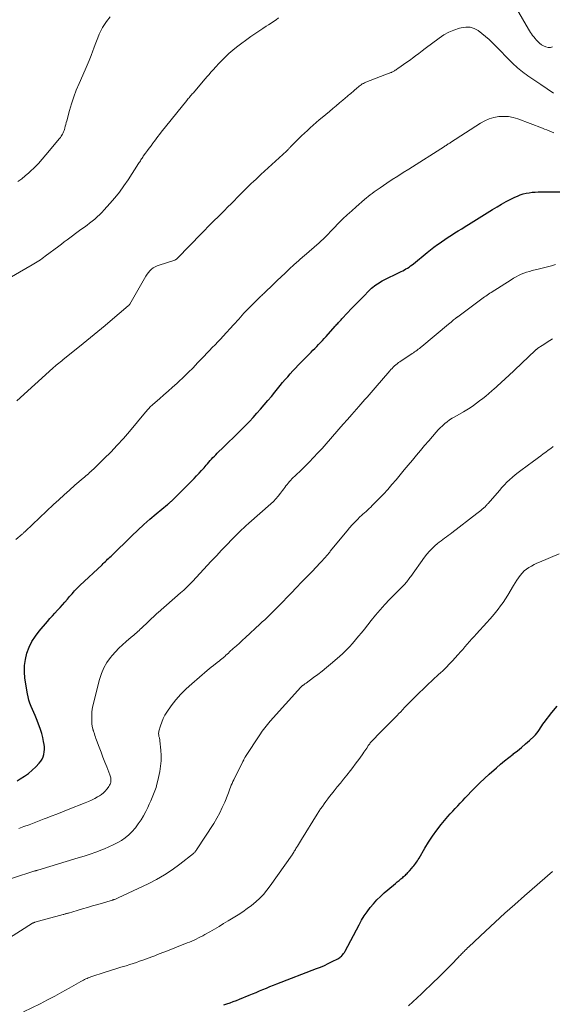
# Model space of a CAD drawing. Units: feet. Extents: x 1905000 to 1910019, y 535000 to 540000.
# Drawn here: x 1905565 to 1905681, y 536002 to 536217 of the extents above; entities that cross this region are included whole.
import ezdxf

# ---------------------------------------------------------------- set-up
doc = ezdxf.new("R2010")
doc.units = ezdxf.units.FT
doc.header["$LTSCALE"] = 100
doc.header["$MEASUREMENT"] = 0
doc.layers.add('CONTOUR INDEX', color=32, linetype='Continuous', lineweight=25)
doc.layers.add('CONTOUR INTERMEDIATE', color=40, linetype='Continuous', lineweight=15)

msp = doc.modelspace()

# ---------------------------------------------------------------- linework, layer by layer
at = {"layer": 'CONTOUR INDEX', "flags": 128}
for points, elevation in [([(1905564.32, 536050.91), (1905565.02, 536051.31), (1905565.94, 536051.89), (1905566.82, 536052.52), (1905567.64, 536053.22), (1905568.42, 536053.96), (1905569.16, 536054.73), (1905569.5, 536055.16), (1905569.8, 536055.61), (1905570.01, 536056.11), (1905570.17, 536056.63), (1905570.25, 536057.18), (1905570.3, 536057.72), (1905570.28, 536058.27), (1905570.22, 536058.82), (1905570.12, 536059.49), (1905569.95, 536060.36), (1905569.74, 536061.22), (1905569.47, 536062.07), (1905569.17, 536062.91), (1905568.56, 536064.42), (1905568.29, 536065.09), (1905568, 536065.77), (1905567.71, 536066.44), (1905567.42, 536067.1), (1905567.14, 536067.78), (1905566.91, 536068.46), (1905566.73, 536069.16), (1905566.59, 536069.87), (1905566.05, 536073.24), (1905565.93, 536074.63), (1905565.94, 536076), (1905566.14, 536077.36), (1905566.47, 536078.71), (1905566.97, 536080.01), (1905567.57, 536081.26), (1905568.32, 536082.42), (1905569.17, 536083.53), (1905570.95, 536085.6), (1905571.48, 536086.22), (1905572.03, 536086.83), (1905572.58, 536087.44), (1905573.14, 536088.04), (1905573.17, 536088.08), (1905573.71, 536088.66), (1905574.24, 536089.25), (1905574.77, 536089.85), (1905575.29, 536090.46), (1905575.79, 536091.05), (1905576.06, 536091.36), (1905576.33, 536091.66), (1905576.6, 536091.97), (1905576.88, 536092.27), (1905577.16, 536092.56), (1905577.44, 536092.85), (1905577.73, 536093.14), (1905578.03, 536093.42), (1905582.85, 536097.98), (1905583.1, 536098.21), (1905583.34, 536098.44), (1905583.59, 536098.68), (1905583.83, 536098.91), (1905584.07, 536099.15), (1905584.31, 536099.38), (1905584.55, 536099.62), (1905584.8, 536099.85), (1905589.35, 536104.28), (1905590.63, 536105.5), (1905591.93, 536106.7), (1905593.26, 536107.87), (1905594.61, 536109.02), (1905597.11, 536111.09), (1905597.22, 536111.19), (1905597.33, 536111.28), (1905597.44, 536111.37), (1905597.55, 536111.47), (1905597.6, 536111.5), (1905597.69, 536111.58), (1905597.78, 536111.65), (1905597.86, 536111.73), (1905597.95, 536111.81), (1905598.03, 536111.89), (1905598.11, 536111.97), (1905598.2, 536112.05), (1905598.28, 536112.13), (1905602.89, 536116.78), (1905603.45, 536117.35), (1905604, 536117.92), (1905604.54, 536118.51), (1905605.08, 536119.11), (1905605.55, 536119.64), (1905605.84, 536119.97), (1905606.13, 536120.3), (1905606.43, 536120.64), (1905606.72, 536120.97), (1905607.02, 536121.3), (1905607.32, 536121.62), (1905607.63, 536121.94), (1905607.95, 536122.25), (1905609.39, 536123.64), (1905610.43, 536124.65), (1905611.46, 536125.67), (1905612.49, 536126.68), (1905613.51, 536127.71), (1905614.11, 536128.32), (1905614.95, 536129.19), (1905615.78, 536130.07), (1905616.6, 536130.96), (1905617.4, 536131.87), (1905618.18, 536132.79), (1905618.96, 536133.71), (1905619.74, 536134.64), (1905620.51, 536135.57), (1905621.66, 536136.99), (1905622.2, 536137.64), (1905622.75, 536138.29), (1905623.31, 536138.93), (1905623.87, 536139.57), (1905624.44, 536140.2), (1905625.01, 536140.82), (1905625.6, 536141.44), (1905626.19, 536142.04), (1905628.38, 536144.25), (1905628.8, 536144.68), (1905629.21, 536145.1), (1905629.63, 536145.53), (1905630.04, 536145.96), (1905630.44, 536146.4), (1905630.85, 536146.83), (1905631.25, 536147.27), (1905631.65, 536147.71), (1905633.67, 536149.96), (1905633.85, 536150.15), (1905634.02, 536150.35), (1905634.2, 536150.54), (1905634.38, 536150.74), (1905634.55, 536150.93), (1905634.73, 536151.12), (1905634.91, 536151.32), (1905635.09, 536151.51), (1905636.33, 536152.83), (1905637.13, 536153.68), (1905637.94, 536154.52), (1905638.76, 536155.36), (1905639.58, 536156.19), (1905641.28, 536157.9), (1905641.57, 536158.18), (1905641.87, 536158.45), (1905642.19, 536158.71), (1905642.51, 536158.95), (1905642.84, 536159.18), (1905643.19, 536159.4), (1905643.54, 536159.6), (1905643.9, 536159.79), (1905648.02, 536161.81), (1905648.38, 536161.99), (1905648.73, 536162.18), (1905649.07, 536162.39), (1905649.41, 536162.6), (1905649.74, 536162.82), (1905650.06, 536163.06), (1905650.38, 536163.3), (1905650.69, 536163.54), (1905653.67, 536165.98), (1905654.41, 536166.57), (1905655.16, 536167.14), (1905655.92, 536167.7), (1905656.7, 536168.25), (1905656.82, 536168.33), (1905657.54, 536168.82), (1905658.27, 536169.3), (1905659, 536169.78), (1905659.73, 536170.24), (1905660.47, 536170.71), (1905661.21, 536171.17), (1905661.95, 536171.63), (1905662.69, 536172.09), (1905667.94, 536175.35), (1905668.92, 536175.94), (1905669.9, 536176.51), (1905670.9, 536177.06), (1905671.91, 536177.58), (1905672.76, 536178.01), (1905673.36, 536178.29), (1905673.97, 536178.53), (1905674.6, 536178.73), (1905675.24, 536178.89), (1905675.89, 536179.01), (1905676.54, 536179.1), (1905677.19, 536179.15), (1905677.85, 536179.17), (1905690.71, 536179.18)], 900), ([(1905609.38, 536002.08), (1905610.07, 536002.3), (1905610.77, 536002.54), (1905611.45, 536002.79), (1905612.14, 536003.05), (1905612.82, 536003.32), (1905614.88, 536004.17), (1905615.64, 536004.48), (1905616.4, 536004.8), (1905617.16, 536005.12), (1905617.91, 536005.44), (1905618.67, 536005.76), (1905619.43, 536006.07), (1905620.19, 536006.37), (1905620.96, 536006.67), (1905629.57, 536009.99), (1905630.44, 536010.34), (1905631.3, 536010.7), (1905632.15, 536011.1), (1905632.99, 536011.51), (1905634.22, 536012.13), (1905634.43, 536012.25), (1905634.64, 536012.39), (1905634.83, 536012.54), (1905635.01, 536012.71), (1905635.09, 536012.8), (1905635.3, 536013.03), (1905635.49, 536013.27), (1905635.66, 536013.53), (1905635.81, 536013.8), (1905638.85, 536019.55), (1905639.39, 536020.52), (1905639.97, 536021.47), (1905640.6, 536022.39), (1905641.27, 536023.28), (1905641.98, 536024.13), (1905642.72, 536024.96), (1905643.52, 536025.73), (1905644.35, 536026.47), (1905646.38, 536028.2), (1905646.77, 536028.53), (1905647.17, 536028.86), (1905647.56, 536029.19), (1905647.96, 536029.52), (1905648.35, 536029.85), (1905648.55, 536030.02), (1905648.74, 536030.19), (1905648.93, 536030.37), (1905649.12, 536030.55), (1905649.3, 536030.73), (1905649.49, 536030.92), (1905649.66, 536031.11), (1905649.84, 536031.3), (1905650.37, 536031.88), (1905650.59, 536032.13), (1905650.81, 536032.39), (1905651.01, 536032.66), (1905651.21, 536032.93), (1905651.39, 536033.21), (1905651.58, 536033.49), (1905651.75, 536033.78), (1905651.93, 536034.07), (1905653.16, 536036.22), (1905653.99, 536037.56), (1905654.85, 536038.87), (1905655.79, 536040.13), (1905656.77, 536041.36), (1905658.22, 536043.09), (1905658.73, 536043.69), (1905659.25, 536044.29), (1905659.79, 536044.88), (1905660.33, 536045.47), (1905660.87, 536046.05), (1905661.42, 536046.62), (1905661.96, 536047.2), (1905662.51, 536047.77), (1905663.28, 536048.57), (1905664.23, 536049.54), (1905665.19, 536050.48), (1905666.17, 536051.4), (1905667.17, 536052.31), (1905668.78, 536053.74), (1905669.66, 536054.51), (1905670.56, 536055.26), (1905671.48, 536055.99), (1905672.4, 536056.71), (1905672.44, 536056.74), (1905673.35, 536057.45), (1905674.24, 536058.17), (1905675.11, 536058.92), (1905675.97, 536059.69), (1905676.97, 536060.61), (1905677.3, 536060.94), (1905677.61, 536061.29), (1905677.88, 536061.66), (1905678.14, 536062.06), (1905678.38, 536062.46), (1905678.64, 536062.85), (1905678.91, 536063.24), (1905679.19, 536063.62), (1905680.84, 536065.78), (1905682.03, 536067.16)], 920)]:
    msp.add_lwpolyline(points, dxfattribs=dict(at, elevation=elevation))
at = {"layer": 'CONTOUR INTERMEDIATE', "flags": 128}
for points, elevation in [([(1905671.32, 536222.36), (1905675.74, 536214.64), (1905675.95, 536214.29), (1905676.18, 536213.94), (1905676.41, 536213.59), (1905676.66, 536213.25), (1905676.91, 536212.93), (1905677.18, 536212.61), (1905677.46, 536212.3), (1905677.75, 536212), (1905678.17, 536211.58), (1905678.58, 536211.25), (1905679.02, 536210.97), (1905679.51, 536210.77), (1905680.02, 536210.64), (1905680.52, 536210.65), (1905680.97, 536210.76)], 888), ([(1905561.21, 536159.61), (1905567.59, 536163.32), (1905567.96, 536163.53), (1905568.33, 536163.75), (1905568.69, 536163.97), (1905569.06, 536164.19), (1905569.42, 536164.42), (1905569.77, 536164.66), (1905570.12, 536164.9), (1905570.47, 536165.15), (1905573.41, 536167.37), (1905574.02, 536167.83), (1905574.62, 536168.28), (1905575.22, 536168.74), (1905575.82, 536169.2), (1905576.42, 536169.65), (1905577.03, 536170.11), (1905577.64, 536170.55), (1905578.25, 536171), (1905579.01, 536171.53), (1905579.58, 536171.96), (1905580.15, 536172.39), (1905580.71, 536172.83), (1905581.26, 536173.28), (1905581.8, 536173.75), (1905582.33, 536174.23), (1905582.83, 536174.73), (1905583.32, 536175.25), (1905584.55, 536176.63), (1905585.61, 536177.87), (1905586.63, 536179.15), (1905587.59, 536180.47), (1905588.51, 536181.82), (1905590.81, 536185.38), (1905590.93, 536185.57), (1905591.06, 536185.77), (1905591.19, 536185.97), (1905591.31, 536186.17), (1905591.44, 536186.36), (1905591.57, 536186.56), (1905591.71, 536186.75), (1905591.84, 536186.94), (1905592.35, 536187.64), (1905592.74, 536188.17), (1905593.14, 536188.71), (1905593.53, 536189.24), (1905593.92, 536189.78), (1905594.26, 536190.24), (1905594.63, 536190.73), (1905595, 536191.23), (1905595.38, 536191.71), (1905595.76, 536192.2), (1905601.29, 536199.09), (1905601.46, 536199.3), (1905601.63, 536199.51), (1905601.8, 536199.71), (1905601.98, 536199.91), (1905602.15, 536200.11), (1905602.33, 536200.32), (1905602.5, 536200.52), (1905602.67, 536200.72), (1905605.35, 536203.84), (1905605.76, 536204.32), (1905606.17, 536204.79), (1905606.58, 536205.26), (1905607, 536205.73), (1905607.68, 536206.5), (1905607.75, 536206.58), (1905607.83, 536206.67), (1905607.91, 536206.75), (1905607.98, 536206.83), (1905608.06, 536206.92), (1905608.14, 536207), (1905608.22, 536207.08), (1905608.3, 536207.16), (1905609.7, 536208.55), (1905610.5, 536209.3), (1905611.32, 536210.03), (1905612.17, 536210.72), (1905613.04, 536211.4), (1905614.4, 536212.4), (1905615.26, 536213.02), (1905616.13, 536213.63), (1905617.01, 536214.23), (1905617.9, 536214.81), (1905618.6, 536215.26), (1905619.14, 536215.61), (1905619.68, 536215.97), (1905620.21, 536216.33), (1905620.75, 536216.7), (1905621.28, 536217.07)], 888), ([(1905564.52, 536181.42), (1905565.34, 536182.03), (1905566.13, 536182.68), (1905566.89, 536183.35), (1905567.22, 536183.65), (1905568.11, 536184.52), (1905568.98, 536185.4), (1905569.81, 536186.32), (1905570.62, 536187.26), (1905573.59, 536190.85), (1905573.77, 536191.07), (1905573.93, 536191.3), (1905574.08, 536191.53), (1905574.23, 536191.77), (1905574.35, 536192.02), (1905574.47, 536192.27), (1905574.57, 536192.54), (1905574.65, 536192.8), (1905574.72, 536193.07), (1905574.83, 536193.47), (1905574.94, 536193.87), (1905575.05, 536194.28), (1905575.16, 536194.68), (1905575.76, 536196.9), (1905576.2, 536198.4), (1905576.69, 536199.89), (1905577.24, 536201.35), (1905577.84, 536202.8), (1905579.16, 536205.75), (1905579.61, 536206.79), (1905580.04, 536207.82), (1905580.46, 536208.87), (1905580.87, 536209.92), (1905581.09, 536210.52), (1905581.38, 536211.28), (1905581.66, 536212.03), (1905581.96, 536212.78), (1905582.25, 536213.53), (1905582.58, 536214.26), (1905582.95, 536214.97), (1905583.37, 536215.65), (1905583.83, 536216.31), (1905584.6, 536217.32)], 884), ([(1905564.25, 536133.65), (1905572.16, 536140.82), (1905572.35, 536140.99), (1905572.55, 536141.17), (1905572.76, 536141.34), (1905572.96, 536141.51), (1905573.06, 536141.59), (1905573.22, 536141.71), (1905573.37, 536141.84), (1905573.53, 536141.96), (1905573.69, 536142.08), (1905573.84, 536142.21), (1905574, 536142.33), (1905574.16, 536142.45), (1905574.31, 536142.58), (1905578.76, 536146.18), (1905580.36, 536147.48), (1905581.95, 536148.79), (1905583.54, 536150.11), (1905585.12, 536151.44), (1905588.01, 536153.9), (1905588.13, 536154.01), (1905588.26, 536154.12), (1905588.39, 536154.23), (1905588.51, 536154.34), (1905588.73, 536154.53), (1905588.75, 536154.54), (1905588.77, 536154.56), (1905588.78, 536154.58), (1905588.79, 536154.59), (1905588.85, 536154.66), (1905588.86, 536154.68), (1905588.88, 536154.7), (1905588.89, 536154.72), (1905588.9, 536154.74), (1905592.39, 536160.84), (1905592.65, 536161.25), (1905592.95, 536161.63), (1905593.27, 536161.99), (1905593.63, 536162.32), (1905594.02, 536162.62), (1905594.43, 536162.87), (1905594.86, 536163.08), (1905595.32, 536163.26), (1905598.48, 536164.27), (1905598.6, 536164.31), (1905598.71, 536164.35), (1905598.82, 536164.41), (1905598.93, 536164.46), (1905599.04, 536164.53), (1905599.13, 536164.6), (1905599.23, 536164.68), (1905599.32, 536164.76), (1905604.53, 536170.15), (1905605.23, 536170.87), (1905605.93, 536171.58), (1905606.64, 536172.3), (1905607.36, 536173), (1905608.08, 536173.71), (1905608.79, 536174.42), (1905609.5, 536175.13), (1905610.21, 536175.84), (1905610.27, 536175.9), (1905610.95, 536176.58), (1905611.63, 536177.26), (1905612.3, 536177.94), (1905612.97, 536178.63), (1905613.3, 536178.97), (1905613.81, 536179.48), (1905614.32, 536179.99), (1905614.83, 536180.49), (1905615.35, 536180.99), (1905615.87, 536181.48), (1905616.4, 536181.97), (1905616.92, 536182.46), (1905617.45, 536182.95), (1905623.03, 536188.08), (1905623.08, 536188.13), (1905623.14, 536188.18), (1905623.19, 536188.23), (1905623.23, 536188.28), (1905623.28, 536188.33), (1905623.33, 536188.38), (1905623.38, 536188.44), (1905623.43, 536188.49), (1905623.52, 536188.59), (1905623.61, 536188.69), (1905623.71, 536188.78), (1905623.8, 536188.88), (1905623.9, 536188.98), (1905625.73, 536190.82), (1905626.34, 536191.42), (1905626.96, 536192.01), (1905627.59, 536192.59), (1905628.22, 536193.17), (1905628.87, 536193.73), (1905629.51, 536194.29), (1905630.16, 536194.85), (1905630.81, 536195.41), (1905632.37, 536196.72), (1905633.1, 536197.34), (1905633.83, 536197.96), (1905634.57, 536198.58), (1905635.31, 536199.19), (1905636.31, 536200.04), (1905636.55, 536200.23), (1905636.78, 536200.43), (1905637.02, 536200.62), (1905637.25, 536200.81), (1905637.49, 536201.01), (1905637.72, 536201.2), (1905637.95, 536201.4), (1905638.18, 536201.6), (1905638.43, 536201.83), (1905638.65, 536202.02), (1905638.87, 536202.2), (1905639.09, 536202.37), (1905639.32, 536202.53), (1905639.55, 536202.69), (1905639.8, 536202.83), (1905640.05, 536202.95), (1905640.31, 536203.06), (1905645.37, 536205.02), (1905645.5, 536205.07), (1905645.63, 536205.12), (1905645.76, 536205.18), (1905645.89, 536205.23), (1905646.02, 536205.29), (1905646.15, 536205.35), (1905646.27, 536205.42), (1905646.4, 536205.49), (1905646.54, 536205.57), (1905646.73, 536205.69), (1905646.92, 536205.81), (1905647.11, 536205.93), (1905647.3, 536206.05), (1905648, 536206.54), (1905648.53, 536206.91), (1905649.06, 536207.28), (1905649.59, 536207.66), (1905650.11, 536208.05), (1905650.47, 536208.32), (1905651.17, 536208.84), (1905651.87, 536209.36), (1905652.57, 536209.88), (1905653.27, 536210.41), (1905656.3, 536212.68), (1905657.33, 536213.37), (1905658.4, 536213.97), (1905659.53, 536214.45), (1905660.7, 536214.84), (1905661.12, 536214.96), (1905662.09, 536215.09), (1905663.03, 536215.05), (1905663.92, 536214.76), (1905664.78, 536214.31), (1905665.6, 536213.7), (1905666.4, 536213.06), (1905667.16, 536212.38), (1905667.9, 536211.67), (1905672.63, 536206.9), (1905672.98, 536206.57), (1905673.33, 536206.24), (1905673.7, 536205.93), (1905674.07, 536205.62), (1905674.45, 536205.32), (1905674.83, 536205.03), (1905675.22, 536204.75), (1905675.62, 536204.48), (1905678.43, 536202.57), (1905679.81, 536201.64), (1905681.19, 536200.71)], 892), ([(1905564.07, 536103.47), (1905565.47, 536104.65), (1905565.56, 536104.73), (1905565.64, 536104.81), (1905565.73, 536104.88), (1905565.82, 536104.96), (1905565.91, 536105.04), (1905565.99, 536105.12), (1905566.08, 536105.21), (1905566.17, 536105.29), (1905572.3, 536111.08), (1905573.44, 536112.14), (1905574.59, 536113.2), (1905575.76, 536114.24), (1905576.93, 536115.27), (1905578.72, 536116.82), (1905579, 536117.07), (1905579.29, 536117.32), (1905579.57, 536117.56), (1905579.86, 536117.8), (1905580.15, 536118.05), (1905580.43, 536118.29), (1905580.7, 536118.55), (1905580.98, 536118.81), (1905583.34, 536121.09), (1905584.77, 536122.52), (1905586.16, 536123.98), (1905587.51, 536125.48), (1905588.83, 536127.01), (1905592.34, 536131.23), (1905592.52, 536131.44), (1905592.7, 536131.66), (1905592.89, 536131.87), (1905593.08, 536132.08), (1905593.27, 536132.28), (1905593.47, 536132.49), (1905593.67, 536132.68), (1905593.88, 536132.87), (1905595.36, 536134.14), (1905596.31, 536134.96), (1905597.25, 536135.79), (1905598.19, 536136.62), (1905599.12, 536137.46), (1905599.51, 536137.82), (1905600.58, 536138.81), (1905601.64, 536139.83), (1905602.67, 536140.86), (1905603.68, 536141.92), (1905604.52, 536142.81), (1905605.11, 536143.43), (1905605.69, 536144.05), (1905606.28, 536144.67), (1905606.87, 536145.28), (1905607.46, 536145.9), (1905608.05, 536146.52), (1905608.64, 536147.14), (1905609.22, 536147.77), (1905611.51, 536150.24), (1905611.89, 536150.65), (1905612.27, 536151.07), (1905612.64, 536151.49), (1905613, 536151.91), (1905613.37, 536152.33), (1905613.75, 536152.75), (1905614.13, 536153.15), (1905614.52, 536153.55), (1905616.65, 536155.69), (1905616.85, 536155.88), (1905617.04, 536156.07), (1905617.23, 536156.25), (1905617.43, 536156.44), (1905617.63, 536156.62), (1905617.83, 536156.81), (1905618.02, 536156.99), (1905618.22, 536157.18), (1905620.16, 536159.03), (1905621.01, 536159.85), (1905621.87, 536160.66), (1905622.72, 536161.47), (1905623.58, 536162.28), (1905624.8, 536163.43), (1905625.05, 536163.66), (1905625.31, 536163.89), (1905625.57, 536164.12), (1905625.83, 536164.35), (1905626.09, 536164.57), (1905626.36, 536164.8), (1905626.62, 536165.02), (1905626.88, 536165.25), (1905630.17, 536168.12), (1905630.59, 536168.5), (1905631, 536168.88), (1905631.4, 536169.27), (1905631.79, 536169.67), (1905632.18, 536170.08), (1905632.57, 536170.49), (1905632.96, 536170.89), (1905633.35, 536171.29), (1905634.4, 536172.36), (1905635.33, 536173.29), (1905636.28, 536174.2), (1905637.24, 536175.09), (1905638.22, 536175.96), (1905640.02, 536177.52), (1905640.43, 536177.87), (1905640.84, 536178.21), (1905641.26, 536178.54), (1905641.68, 536178.86), (1905642.11, 536179.18), (1905642.54, 536179.5), (1905642.98, 536179.8), (1905643.42, 536180.1), (1905644.89, 536181.07), (1905646.08, 536181.85), (1905647.27, 536182.62), (1905648.46, 536183.39), (1905649.66, 536184.15), (1905657.48, 536189.1), (1905657.64, 536189.2), (1905657.8, 536189.31), (1905657.96, 536189.41), (1905658.12, 536189.51), (1905658.28, 536189.62), (1905658.45, 536189.72), (1905658.61, 536189.83), (1905658.77, 536189.93), (1905665.3, 536194.14), (1905666.24, 536194.66), (1905667.21, 536195.08), (1905668.22, 536195.37), (1905669.27, 536195.58), (1905670.33, 536195.63), (1905671.38, 536195.58), (1905672.41, 536195.38), (1905673.44, 536195.08), (1905678.78, 536193.07), (1905679.28, 536192.88), (1905679.78, 536192.69), (1905680.27, 536192.49), (1905680.76, 536192.28), (1905681.26, 536192.08)], 896), ([(1905564.72, 536040.53), (1905565.84, 536040.92), (1905566.94, 536041.33), (1905568.05, 536041.74), (1905569.15, 536042.16), (1905570.25, 536042.59), (1905570.52, 536042.69), (1905571.75, 536043.17), (1905572.99, 536043.66), (1905574.22, 536044.14), (1905575.46, 536044.62), (1905579.19, 536046.08), (1905579.89, 536046.37), (1905580.57, 536046.69), (1905581.24, 536047.04), (1905581.89, 536047.42), (1905582.26, 536047.64), (1905582.71, 536047.94), (1905583.13, 536048.27), (1905583.51, 536048.65), (1905583.86, 536049.05), (1905584.19, 536049.46), (1905584.35, 536049.68), (1905584.49, 536049.92), (1905584.6, 536050.16), (1905584.69, 536050.42), (1905584.73, 536050.55), (1905584.77, 536050.76), (1905584.79, 536050.96), (1905584.79, 536051.16), (1905584.77, 536051.37), (1905584.73, 536051.58), (1905584.69, 536051.78), (1905584.62, 536051.98), (1905584.55, 536052.17), (1905583.87, 536053.92), (1905583.46, 536054.99), (1905583.04, 536056.06), (1905582.63, 536057.13), (1905582.22, 536058.2), (1905581.64, 536059.74), (1905581.51, 536060.08), (1905581.39, 536060.42), (1905581.28, 536060.77), (1905581.17, 536061.11), (1905580.99, 536061.69), (1905580.97, 536061.75), (1905580.96, 536061.81), (1905580.94, 536061.87), (1905580.92, 536061.93), (1905580.9, 536061.99), (1905580.89, 536062.05), (1905580.87, 536062.11), (1905580.85, 536062.17), (1905580.77, 536062.49), (1905580.72, 536062.71), (1905580.68, 536062.94), (1905580.65, 536063.16), (1905580.64, 536063.39), (1905580.59, 536064.38), (1905580.59, 536065.1), (1905580.62, 536065.82), (1905580.73, 536066.53), (1905580.87, 536067.24), (1905582.29, 536072.97), (1905582.7, 536074.26), (1905583.22, 536075.5), (1905583.91, 536076.66), (1905584.7, 536077.76), (1905585.07, 536078.22), (1905585.78, 536079.03), (1905586.52, 536079.81), (1905587.3, 536080.55), (1905588.11, 536081.26), (1905589.2, 536082.16), (1905589.49, 536082.4), (1905589.78, 536082.64), (1905590.06, 536082.89), (1905590.34, 536083.14), (1905590.62, 536083.39), (1905590.9, 536083.64), (1905591.18, 536083.9), (1905591.45, 536084.16), (1905592.89, 536085.55), (1905593.16, 536085.81), (1905593.43, 536086.06), (1905593.7, 536086.32), (1905593.97, 536086.57), (1905594.24, 536086.82), (1905594.52, 536087.07), (1905594.8, 536087.32), (1905595.08, 536087.56), (1905599.97, 536091.83), (1905600.31, 536092.13), (1905600.65, 536092.43), (1905600.98, 536092.74), (1905601.31, 536093.06), (1905601.63, 536093.37), (1905601.95, 536093.7), (1905602.26, 536094.02), (1905602.57, 536094.35), (1905606.63, 536098.71), (1905607.77, 536099.92), (1905608.91, 536101.13), (1905610.07, 536102.33), (1905611.23, 536103.52), (1905613.16, 536105.48), (1905613.36, 536105.68), (1905613.57, 536105.88), (1905613.78, 536106.07), (1905613.99, 536106.26), (1905614.21, 536106.45), (1905614.42, 536106.63), (1905614.64, 536106.82), (1905614.85, 536107.01), (1905619.6, 536111.21), (1905620.17, 536111.75), (1905620.72, 536112.32), (1905621.23, 536112.91), (1905621.72, 536113.54), (1905622.18, 536114.16), (1905622.42, 536114.48), (1905622.66, 536114.81), (1905622.91, 536115.13), (1905623.16, 536115.45), (1905623.41, 536115.77), (1905623.67, 536116.07), (1905623.95, 536116.37), (1905624.23, 536116.66), (1905626.06, 536118.42), (1905627.03, 536119.37), (1905627.99, 536120.34), (1905628.93, 536121.32), (1905629.86, 536122.31), (1905630.78, 536123.32), (1905631.69, 536124.33), (1905632.59, 536125.36), (1905633.48, 536126.38), (1905633.54, 536126.45), (1905634.46, 536127.51), (1905635.38, 536128.57), (1905636.31, 536129.63), (1905637.24, 536130.68), (1905638.77, 536132.42), (1905639.22, 536132.93), (1905639.67, 536133.44), (1905640.13, 536133.95), (1905640.58, 536134.47), (1905641.03, 536134.98), (1905641.48, 536135.49), (1905641.93, 536136.01), (1905642.37, 536136.53), (1905645.52, 536140.19), (1905645.77, 536140.47), (1905646.03, 536140.74), (1905646.29, 536141.01), (1905646.56, 536141.27), (1905646.85, 536141.52), (1905647.14, 536141.76), (1905647.44, 536141.99), (1905647.74, 536142.2), (1905650.39, 536143.97), (1905650.67, 536144.15), (1905650.94, 536144.33), (1905651.21, 536144.52), (1905651.48, 536144.71), (1905651.74, 536144.9), (1905652, 536145.09), (1905652.26, 536145.29), (1905652.52, 536145.5), (1905658.35, 536150.38), (1905658.62, 536150.6), (1905658.89, 536150.83), (1905659.16, 536151.05), (1905659.43, 536151.28), (1905659.86, 536151.63), (1905659.91, 536151.67), (1905659.97, 536151.72), (1905660.03, 536151.77), (1905660.1, 536151.82), (1905660.16, 536151.86), (1905660.22, 536151.91), (1905660.28, 536151.96), (1905660.34, 536152), (1905665.32, 536155.68), (1905665.6, 536155.89), (1905665.89, 536156.1), (1905666.17, 536156.3), (1905666.46, 536156.5), (1905666.75, 536156.7), (1905667.03, 536156.9), (1905667.33, 536157.09), (1905667.62, 536157.28), (1905671.96, 536160.06), (1905672.5, 536160.39), (1905673.04, 536160.7), (1905673.61, 536160.98), (1905674.18, 536161.24), (1905674.76, 536161.47), (1905675.35, 536161.68), (1905675.95, 536161.87), (1905676.55, 536162.03), (1905678.14, 536162.41), (1905679.01, 536162.62), (1905679.88, 536162.85), (1905680.75, 536163.09), (1905681.61, 536163.35)], 904), ([(1905559.07, 536028.34), (1905567.98, 536031.19), (1905568.09, 536031.22), (1905568.2, 536031.26), (1905568.31, 536031.29), (1905568.42, 536031.32), (1905568.53, 536031.36), (1905568.64, 536031.39), (1905568.75, 536031.42), (1905568.86, 536031.46), (1905577.68, 536034.1), (1905578.97, 536034.5), (1905580.26, 536034.93), (1905581.53, 536035.39), (1905582.79, 536035.87), (1905583.41, 536036.11), (1905584.35, 536036.51), (1905585.27, 536036.94), (1905586.16, 536037.42), (1905587.05, 536037.93), (1905587.88, 536038.51), (1905588.67, 536039.13), (1905589.39, 536039.84), (1905590.06, 536040.6), (1905590.11, 536040.66), (1905590.75, 536041.51), (1905591.34, 536042.39), (1905591.88, 536043.3), (1905592.37, 536044.24), (1905592.79, 536045.12), (1905593.13, 536045.83), (1905593.45, 536046.54), (1905593.77, 536047.26), (1905594.08, 536047.98), (1905594.36, 536048.71), (1905594.61, 536049.45), (1905594.82, 536050.2), (1905595, 536050.96), (1905595.41, 536052.94), (1905595.59, 536054.1), (1905595.71, 536055.26), (1905595.72, 536056.43), (1905595.65, 536057.59), (1905595.45, 536059.63), (1905595.43, 536059.79), (1905595.41, 536059.93), (1905595.37, 536060.08), (1905595.33, 536060.23), (1905595.29, 536060.38), (1905595.25, 536060.52), (1905595.22, 536060.67), (1905595.2, 536060.82), (1905595.19, 536060.91), (1905595.18, 536061.11), (1905595.18, 536061.3), (1905595.2, 536061.5), (1905595.25, 536061.69), (1905595.58, 536062.91), (1905595.84, 536063.69), (1905596.15, 536064.45), (1905596.54, 536065.17), (1905596.98, 536065.86), (1905597.94, 536067.21), (1905598.94, 536068.52), (1905600.01, 536069.78), (1905601.16, 536070.95), (1905602.38, 536072.06), (1905605.75, 536074.93), (1905606.19, 536075.3), (1905606.64, 536075.67), (1905607.1, 536076.03), (1905607.55, 536076.38), (1905608.19, 536076.87), (1905608.34, 536076.98), (1905608.48, 536077.09), (1905608.61, 536077.2), (1905608.75, 536077.31), (1905608.89, 536077.43), (1905609.02, 536077.54), (1905609.16, 536077.65), (1905609.29, 536077.77), (1905609.57, 536078.01), (1905609.84, 536078.25), (1905610.12, 536078.49), (1905610.39, 536078.73), (1905610.65, 536078.97), (1905611.45, 536079.69), (1905612.11, 536080.3), (1905612.77, 536080.9), (1905613.43, 536081.51), (1905614.09, 536082.12), (1905617.23, 536085.02), (1905617.75, 536085.51), (1905618.28, 536086), (1905618.79, 536086.5), (1905619.31, 536087), (1905619.82, 536087.5), (1905620.33, 536088.01), (1905620.84, 536088.52), (1905621.34, 536089.03), (1905624.06, 536091.81), (1905625.2, 536092.99), (1905626.34, 536094.17), (1905627.48, 536095.35), (1905628.61, 536096.53), (1905630.38, 536098.38), (1905630.63, 536098.64), (1905630.87, 536098.9), (1905631.12, 536099.17), (1905631.36, 536099.44), (1905631.57, 536099.69), (1905631.7, 536099.83), (1905631.83, 536099.98), (1905631.95, 536100.13), (1905632.08, 536100.28), (1905632.2, 536100.44), (1905632.33, 536100.59), (1905632.45, 536100.74), (1905632.57, 536100.89), (1905636.23, 536105.38), (1905636.77, 536106.02), (1905637.32, 536106.64), (1905637.9, 536107.25), (1905638.49, 536107.84), (1905639.03, 536108.37), (1905639.36, 536108.69), (1905639.7, 536109), (1905640.04, 536109.3), (1905640.39, 536109.6), (1905640.74, 536109.9), (1905641.08, 536110.2), (1905641.41, 536110.52), (1905641.73, 536110.84), (1905643.2, 536112.36), (1905644.16, 536113.36), (1905645.1, 536114.38), (1905646.01, 536115.42), (1905646.91, 536116.48), (1905647.8, 536117.54), (1905648.68, 536118.61), (1905649.57, 536119.67), (1905650.46, 536120.74), (1905651.34, 536121.8), (1905652.23, 536122.86), (1905653.13, 536123.92), (1905654.02, 536124.97), (1905655.61, 536126.83), (1905656.05, 536127.33), (1905656.51, 536127.81), (1905657, 536128.26), (1905657.5, 536128.7), (1905658.02, 536129.11), (1905658.56, 536129.5), (1905659.12, 536129.86), (1905659.69, 536130.21), (1905661.59, 536131.29), (1905662.32, 536131.72), (1905663.04, 536132.17), (1905663.75, 536132.65), (1905664.44, 536133.14), (1905665.12, 536133.65), (1905665.79, 536134.18), (1905666.45, 536134.72), (1905667.1, 536135.27), (1905667.8, 536135.88), (1905668.25, 536136.27), (1905668.69, 536136.66), (1905669.13, 536137.06), (1905669.57, 536137.46), (1905670, 536137.86), (1905670.44, 536138.26), (1905670.87, 536138.66), (1905671.3, 536139.07), (1905677.2, 536144.65), (1905677.27, 536144.71), (1905677.34, 536144.77), (1905677.41, 536144.83), (1905677.48, 536144.89), (1905677.56, 536144.95), (1905677.63, 536145.01), (1905677.71, 536145.06), (1905677.79, 536145.12), (1905678.74, 536145.74), (1905679.29, 536146.11), (1905679.85, 536146.46), (1905680.42, 536146.81), (1905680.98, 536147.16)], 908), ([(1905561.66, 536016.02), (1905567.72, 536019.87), (1905567.77, 536019.9), (1905567.83, 536019.94), (1905567.89, 536019.97), (1905567.95, 536019.99), (1905568.01, 536020.02), (1905568.07, 536020.04), (1905568.13, 536020.06), (1905568.19, 536020.08), (1905574.39, 536021.77), (1905574.54, 536021.81), (1905574.68, 536021.84), (1905574.82, 536021.89), (1905574.96, 536021.93), (1905575.1, 536021.97), (1905575.24, 536022.01), (1905575.38, 536022.05), (1905575.52, 536022.09), (1905577.46, 536022.67), (1905578.57, 536023), (1905579.69, 536023.33), (1905580.8, 536023.66), (1905581.91, 536023.99), (1905585.16, 536024.93), (1905585.21, 536024.95), (1905585.26, 536024.97), (1905585.31, 536024.98), (1905585.36, 536025), (1905585.41, 536025.02), (1905585.46, 536025.04), (1905585.51, 536025.06), (1905585.56, 536025.08), (1905585.75, 536025.15), (1905585.9, 536025.21), (1905586.04, 536025.27), (1905586.18, 536025.33), (1905586.33, 536025.4), (1905592.91, 536028.47), (1905594.71, 536029.39), (1905596.46, 536030.39), (1905598.14, 536031.51), (1905599.77, 536032.72), (1905602.75, 536035.09), (1905602.85, 536035.17), (1905602.94, 536035.26), (1905603.03, 536035.35), (1905603.11, 536035.45), (1905603.19, 536035.55), (1905603.27, 536035.65), (1905603.35, 536035.75), (1905603.42, 536035.86), (1905607.17, 536041.63), (1905607.85, 536042.75), (1905608.49, 536043.9), (1905609.05, 536045.08), (1905609.58, 536046.28), (1905610.23, 536047.91), (1905610.39, 536048.31), (1905610.55, 536048.72), (1905610.7, 536049.12), (1905610.85, 536049.53), (1905611.01, 536049.94), (1905611.17, 536050.34), (1905611.35, 536050.73), (1905611.54, 536051.12), (1905613.55, 536055.11), (1905613.58, 536055.17), (1905613.61, 536055.22), (1905613.63, 536055.28), (1905613.66, 536055.34), (1905613.68, 536055.39), (1905613.71, 536055.45), (1905613.73, 536055.5), (1905613.76, 536055.56), (1905613.82, 536055.7), (1905613.88, 536055.83), (1905613.94, 536055.95), (1905614.01, 536056.07), (1905614.08, 536056.19), (1905617.24, 536060.94), (1905617.77, 536061.7), (1905618.32, 536062.45), (1905618.9, 536063.17), (1905619.5, 536063.87), (1905626.17, 536071.3), (1905626.23, 536071.36), (1905626.29, 536071.42), (1905626.35, 536071.48), (1905626.42, 536071.53), (1905626.48, 536071.58), (1905626.55, 536071.64), (1905626.62, 536071.69), (1905626.69, 536071.74), (1905626.8, 536071.81), (1905626.92, 536071.9), (1905627.04, 536071.99), (1905627.17, 536072.08), (1905627.29, 536072.17), (1905628.95, 536073.38), (1905629.89, 536074.09), (1905630.82, 536074.81), (1905631.74, 536075.56), (1905632.64, 536076.32), (1905634.59, 536077.99), (1905635.34, 536078.66), (1905636.07, 536079.35), (1905636.76, 536080.08), (1905637.44, 536080.83), (1905638.09, 536081.6), (1905638.74, 536082.38), (1905639.37, 536083.16), (1905640, 536083.95), (1905641.46, 536085.82), (1905642.43, 536087), (1905643.41, 536088.17), (1905644.44, 536089.29), (1905645.49, 536090.4), (1905646.92, 536091.85), (1905647.28, 536092.21), (1905647.64, 536092.57), (1905648, 536092.93), (1905648.36, 536093.29), (1905648.67, 536093.6), (1905648.87, 536093.81), (1905649.07, 536094.02), (1905649.25, 536094.25), (1905649.42, 536094.48), (1905649.59, 536094.72), (1905649.76, 536094.96), (1905649.93, 536095.2), (1905650.1, 536095.44), (1905653.09, 536099.63), (1905653.61, 536100.3), (1905654.16, 536100.94), (1905654.76, 536101.54), (1905655.39, 536102.11), (1905655.95, 536102.57), (1905656.33, 536102.88), (1905656.71, 536103.19), (1905657.1, 536103.49), (1905657.49, 536103.78), (1905657.89, 536104.07), (1905658.28, 536104.36), (1905658.67, 536104.65), (1905659.07, 536104.95), (1905664.52, 536109.1), (1905664.82, 536109.33), (1905665.11, 536109.56), (1905665.4, 536109.8), (1905665.69, 536110.04), (1905665.99, 536110.29), (1905666.12, 536110.41), (1905666.26, 536110.53), (1905666.38, 536110.66), (1905666.5, 536110.79), (1905666.62, 536110.93), (1905666.74, 536111.06), (1905666.86, 536111.2), (1905666.98, 536111.33), (1905669.43, 536114.17), (1905669.96, 536114.77), (1905670.51, 536115.36), (1905671.07, 536115.93), (1905671.65, 536116.49), (1905672.24, 536117.03), (1905672.85, 536117.55), (1905673.48, 536118.05), (1905674.12, 536118.53), (1905676.83, 536120.51), (1905677.38, 536120.9), (1905677.92, 536121.3), (1905678.46, 536121.7), (1905678.99, 536122.1), (1905679.53, 536122.5), (1905680.07, 536122.9), (1905680.61, 536123.3), (1905681.14, 536123.7)], 912), ([(1905565.7, 536000.55), (1905569.35, 536002.35), (1905570.94, 536003.16), (1905572.53, 536003.99), (1905574.1, 536004.84), (1905575.66, 536005.71), (1905578.26, 536007.19), (1905578.52, 536007.34), (1905578.78, 536007.48), (1905579.04, 536007.61), (1905579.31, 536007.74), (1905579.57, 536007.86), (1905579.85, 536007.97), (1905580.12, 536008.08), (1905580.4, 536008.17), (1905583.56, 536009.19), (1905584.69, 536009.55), (1905585.82, 536009.91), (1905586.95, 536010.27), (1905588.08, 536010.62), (1905588.93, 536010.88), (1905589.63, 536011.1), (1905590.34, 536011.33), (1905591.04, 536011.58), (1905591.74, 536011.83), (1905591.93, 536011.9), (1905592.53, 536012.12), (1905593.13, 536012.34), (1905593.73, 536012.57), (1905594.33, 536012.8), (1905594.93, 536013.04), (1905595.52, 536013.27), (1905596.12, 536013.51), (1905596.71, 536013.74), (1905601.42, 536015.58), (1905601.91, 536015.78), (1905602.4, 536015.98), (1905602.89, 536016.2), (1905603.37, 536016.42), (1905603.85, 536016.66), (1905604.32, 536016.9), (1905604.79, 536017.15), (1905605.26, 536017.41), (1905606.34, 536018.02), (1905607.34, 536018.6), (1905608.34, 536019.18), (1905609.33, 536019.78), (1905610.32, 536020.38), (1905612.53, 536021.73), (1905613.52, 536022.38), (1905614.49, 536023.05), (1905615.43, 536023.76), (1905616.34, 536024.51), (1905617.21, 536025.31), (1905618.03, 536026.15), (1905618.78, 536027.05), (1905619.49, 536027.99), (1905624.24, 536034.75), (1905624.37, 536034.95), (1905624.5, 536035.14), (1905624.62, 536035.34), (1905624.74, 536035.54), (1905624.86, 536035.74), (1905624.97, 536035.94), (1905625.09, 536036.14), (1905625.21, 536036.34), (1905625.41, 536036.67), (1905625.63, 536037.04), (1905625.86, 536037.41), (1905626.08, 536037.77), (1905626.3, 536038.13), (1905629.75, 536043.65), (1905630.11, 536044.21), (1905630.47, 536044.77), (1905630.85, 536045.33), (1905631.23, 536045.88), (1905631.62, 536046.42), (1905632.02, 536046.96), (1905632.42, 536047.49), (1905632.84, 536048.01), (1905633.39, 536048.69), (1905634.08, 536049.56), (1905634.77, 536050.42), (1905635.46, 536051.29), (1905636.15, 536052.15), (1905636.95, 536053.16), (1905637.47, 536053.83), (1905637.98, 536054.49), (1905638.48, 536055.17), (1905638.98, 536055.85), (1905639.66, 536056.8), (1905639.88, 536057.11), (1905640.09, 536057.42), (1905640.3, 536057.73), (1905640.51, 536058.04), (1905640.81, 536058.51), (1905640.86, 536058.59), (1905640.92, 536058.67), (1905640.98, 536058.75), (1905641.03, 536058.83), (1905641.1, 536058.91), (1905641.16, 536058.99), (1905641.22, 536059.06), (1905641.29, 536059.14), (1905641.79, 536059.68), (1905642.1, 536060.02), (1905642.42, 536060.36), (1905642.75, 536060.7), (1905643.08, 536061.04), (1905645.1, 536063.09), (1905645.25, 536063.24), (1905645.39, 536063.38), (1905645.54, 536063.53), (1905645.68, 536063.67), (1905645.83, 536063.82), (1905645.97, 536063.96), (1905646.12, 536064.11), (1905646.26, 536064.26), (1905646.75, 536064.75), (1905647.14, 536065.15), (1905647.53, 536065.55), (1905647.91, 536065.95), (1905648.29, 536066.35), (1905648.82, 536066.91), (1905649.47, 536067.59), (1905650.13, 536068.26), (1905650.79, 536068.92), (1905651.46, 536069.58), (1905653.39, 536071.46), (1905653.99, 536072.04), (1905654.6, 536072.61), (1905655.21, 536073.18), (1905655.83, 536073.75), (1905656.14, 536074.03), (1905656.61, 536074.45), (1905657.07, 536074.88), (1905657.52, 536075.31), (1905657.97, 536075.75), (1905658.41, 536076.2), (1905658.85, 536076.65), (1905659.28, 536077.11), (1905659.7, 536077.58), (1905660.42, 536078.39), (1905660.92, 536078.96), (1905661.42, 536079.53), (1905661.92, 536080.1), (1905662.43, 536080.67), (1905662.93, 536081.24), (1905663.43, 536081.81), (1905663.94, 536082.37), (1905664.45, 536082.93), (1905666.69, 536085.39), (1905667.32, 536086.09), (1905667.94, 536086.8), (1905668.54, 536087.53), (1905669.13, 536088.26), (1905669.69, 536089.01), (1905670.24, 536089.77), (1905670.75, 536090.56), (1905671.25, 536091.35), (1905672.51, 536093.48), (1905672.85, 536094.03), (1905673.2, 536094.58), (1905673.57, 536095.12), (1905673.96, 536095.65), (1905674.37, 536096.15), (1905674.82, 536096.61), (1905675.32, 536097.01), (1905675.86, 536097.37), (1905676.43, 536097.69), (1905677, 536098), (1905677.59, 536098.28), (1905678.19, 536098.55), (1905682.44, 536100.36)], 916), ([(1905649.6, 536001.85), (1905650.56, 536002.73), (1905651.51, 536003.62), (1905652.45, 536004.52), (1905653.39, 536005.42), (1905654.33, 536006.32), (1905656.81, 536008.71), (1905657.44, 536009.33), (1905658.06, 536009.95), (1905658.68, 536010.58), (1905659.29, 536011.21), (1905660.17, 536012.13), (1905660.34, 536012.31), (1905660.51, 536012.49), (1905660.68, 536012.67), (1905660.85, 536012.85), (1905661.02, 536013.02), (1905661.19, 536013.2), (1905661.37, 536013.38), (1905661.54, 536013.55), (1905661.71, 536013.72), (1905661.97, 536013.98), (1905662.23, 536014.23), (1905662.49, 536014.49), (1905662.76, 536014.74), (1905666.4, 536018.17), (1905668.5, 536020.13), (1905670.61, 536022.07), (1905672.75, 536023.98), (1905674.91, 536025.87), (1905681.01, 536031.17)], 924)]:
    msp.add_lwpolyline(points, dxfattribs=dict(at, elevation=elevation))

doc.saveas('drawing.dxf')
